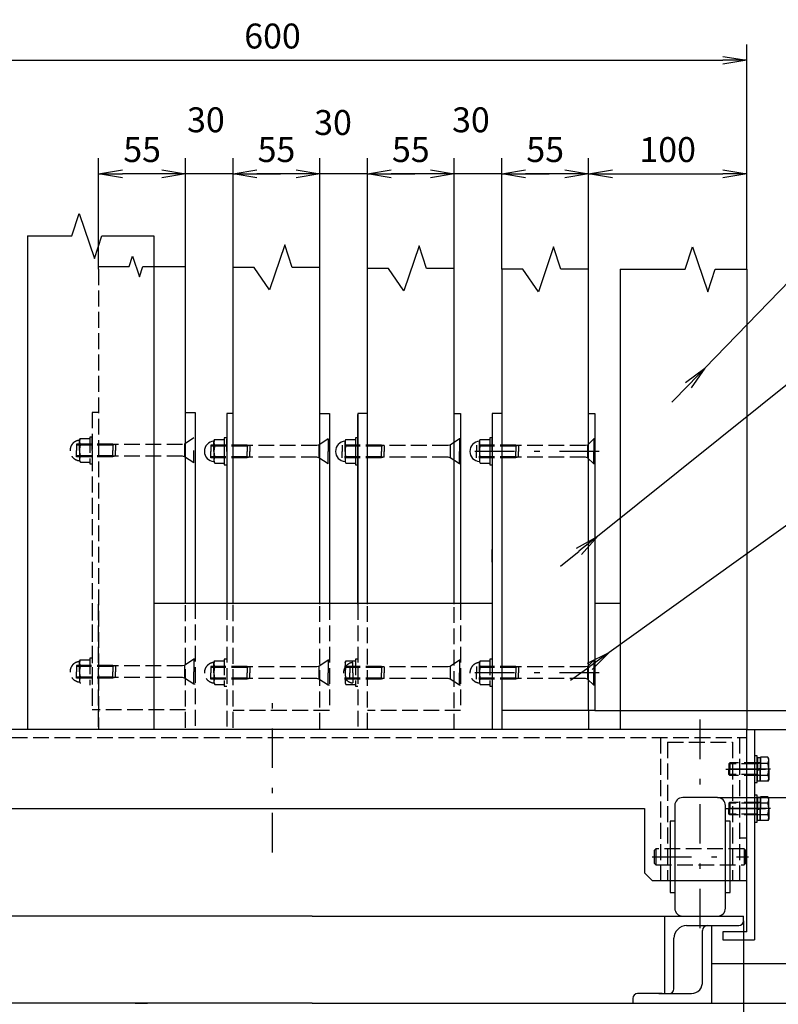
# Model space of a CAD drawing. Extents: x 0 to 23760, y 0 to 16800.
# Drawn here: x 4511 to 8351, y 2517 to 7500 of the extents above; entities that cross this region are included whole.
import ezdxf

# ---------------------------------------------------------------- set-up
doc = ezdxf.new("R2010")
doc.units = 0
doc.header["$LTSCALE"] = 40
doc.header["$MEASUREMENT"] = 0
doc.header["$PDMODE"] = 35
doc.linetypes.add('JIS_DASHDOT', pattern=[10.7, 5, -2.5, 0.7, -2.5])
doc.linetypes.add('PRFWELDING', pattern=[2.7, 2, -0.7])
doc.layers.get('0').update_dxf_attribs({"linetype": 'CONTINUOUS'})
doc.layers.get('DEFPOINTS').update_dxf_attribs({"linetype": 'CONTINUOUS'})
for name, color, linetype in [('01', 7, 'CONTINUOUS'), ('ねじ', 8, 'CONTINUOUS'), ('外形線', 7, 'CONTINUOUS'), ('寸法線', 3, 'CONTINUOUS'), ('細線', 4, 'CONTINUOUS'), ('軸線', 6, 'JIS_DASHDOT'), ('隠れ線', 4, 'PRFWELDING')]:
    doc.layers.add(name, color=color, linetype=linetype)
doc.styles.get("Standard").update_dxf_attribs({"font": 'simplex.shx', "bigfont": 'bigfont.shx'})
doc.dimstyles.new('HIGANO1', dxfattribs={"dimtxt": 3.15, "dimasz": 3, "dimexe": 2, "dimexo": 0, "dimgap": 1.5, "dimtad": 3, "dimdsep": 46, "dimtxsty": 'Standard', "dimblk": 'OPEN', "dimblk1": 'OPEN', "dimblk2": 'OPEN', "dimsah": 1, "dimcen": 0, "dimdle": 1, "dimclrd": 256, "dimclre": 256, "dimclrt": 256, "dimadec": 0, "dimazin": 0, "dimtfac": 1, "dimtmove": 0, "dimatfit": 0, "dimldrblk": 'OPEN', "dimfxl": 0, "dimtolj": 1, "dimarcsym": 0})

# ---------------------------------------------------------------- blocks, each defined once
blk = doc.blocks.new('_OPEN')
at = {"color": 0, "linetype": 'ByBlock'}
for p, q in [((-1, 0.167), (0, 0)), ((0, 0), (-1, -0.167)), ((0, 0), (-1, 0))]:
    blk.add_line(p, q, dxfattribs=at)
blk = doc.blocks.new('*D102')
at = {"layer": 'DEFPOINTS', "color": 0}
for p in [(8042.6, 3563.1), (8930.4, 3563.1), (8754, 2963.1)]:
    blk.add_point(p, dxfattribs=at)
at = {"layer": '寸法線', "lineweight": -2}
for p, q in [((8042.6, 3563.1), (9010.4, 3563.1)), ((8930.4, 3083.1), (8930.4, 3443.1)), ((8754, 2963.1), (9010.4, 2963.1))]:
    blk.add_line(p, q, dxfattribs=at)
at = {"layer": '寸法線', "lineweight": -2, "xscale": 120, "yscale": 120, "zscale": 120}
for p, rotation in [((8930.4, 3563.1), 90), ((8930.4, 2963.1), 270)]:
    blk.add_blockref('_OPEN', p, dxfattribs=dict(at, rotation=rotation))
at = {"layer": '寸法線', "insert": (8807.4, 3263.1), "char_height": 126, "attachment_point": 5, "rotation": 90}
blk.add_mtext('\\A1;%%c75', dxfattribs=at)
blk = doc.blocks.new('*D103')
at = {"layer": 'DEFPOINTS', "color": 0}
for p in [(8230.6, 3907.1), (9406.1, 3907.1), (9010.4, 2963.1)]:
    blk.add_point(p, dxfattribs=at)
at = {"layer": '寸法線', "lineweight": -2}
for p, q in [((8230.6, 3907.1), (9486.1, 3907.1)), ((9406.1, 3083.1), (9406.1, 3787.1)), ((9010.4, 2963.1), (9486.1, 2963.1))]:
    blk.add_line(p, q, dxfattribs=at)
at = {"layer": '寸法線', "lineweight": -2, "xscale": 120, "yscale": 120, "zscale": 120}
for p, rotation in [((9406.1, 3907.1), 90), ((9406.1, 2963.1), 270)]:
    blk.add_blockref('_OPEN', p, dxfattribs=dict(at, rotation=rotation))
at = {"layer": '寸法線', "insert": (9283.1, 3435.1), "char_height": 126, "attachment_point": 5, "rotation": 90}
blk.add_mtext('\\A1;118', dxfattribs=at)
blk = doc.blocks.new('*D104')
at = {"layer": 'DEFPOINTS', "color": 0}
for p in [(7422.6, 4003.1), (9406.1, 4003.1), (8230.6, 3907.1)]:
    blk.add_point(p, dxfattribs=at)
at = {"layer": '寸法線', "lineweight": -2}
for p, q in [((9406.1, 4123.1), (9406.1, 4543.1)), ((7422.6, 4003.1), (9486.1, 4003.1)), ((9406.1, 3907.1), (9406.1, 4003.1)), ((8230.6, 3907.1), (9486.1, 3907.1)), ((9406.1, 3787.1), (9406.1, 3667.1))]:
    blk.add_line(p, q, dxfattribs=at)
at = {"layer": '寸法線', "lineweight": -2, "xscale": 120, "yscale": 120, "zscale": 120}
for p, rotation in [((9406.1, 4003.1), 270), ((9406.1, 3907.1), 90)]:
    blk.add_blockref('_OPEN', p, dxfattribs=dict(at, rotation=rotation))
at = {"layer": '寸法線', "insert": (9283.1, 4393.1), "char_height": 126, "attachment_point": 5, "rotation": 90}
blk.add_mtext('\\A1;12', dxfattribs=at)
blk = doc.blocks.new('*D106')
at = {"layer": 'DEFPOINTS', "color": 0}
for p in [(3406.6, 2939.1), (8174.6, 2939.1), (8174.6, 1632.8)]:
    blk.add_point(p, dxfattribs=at)
at = {"layer": '寸法線', "lineweight": -2}
for p, q in [((3406.6, 2939.1), (3406.6, 1552.8)), ((8174.6, 2939.1), (8174.6, 1552.8)), ((3526.6, 1632.8), (8054.6, 1632.8))]:
    blk.add_line(p, q, dxfattribs=at)
at = {"layer": '寸法線', "lineweight": -2, "xscale": 120, "yscale": 120, "zscale": 120, "rotation": 180}
blk.add_blockref('_OPEN', (3406.6, 1632.8), dxfattribs=at)
at = {"layer": '寸法線', "lineweight": -2, "xscale": 120, "yscale": 120, "zscale": 120}
blk.add_blockref('_OPEN', (8174.6, 1632.8), dxfattribs=at)
at = {"layer": '寸法線', "insert": (5790.6, 1755.8), "char_height": 126, "attachment_point": 5}
blk.add_mtext('\\A1;596', dxfattribs=at)
blk = doc.blocks.new('*D107')
at = {"layer": 'DEFPOINTS', "color": 0}
for p in [(8190.6, 6719.6), (7390.6, 6236.7), (8190.6, 6236.7)]:
    blk.add_point(p, dxfattribs=at)
at = {"layer": '寸法線', "lineweight": -2}
for p, q in [((7390.6, 6236.7), (7390.6, 6799.6)), ((8190.6, 6236.7), (8190.6, 6799.6)), ((7510.6, 6719.6), (8070.6, 6719.6))]:
    blk.add_line(p, q, dxfattribs=at)
at = {"layer": '寸法線', "lineweight": -2, "xscale": 120, "yscale": 120, "zscale": 120, "rotation": 180}
blk.add_blockref('_OPEN', (7390.6, 6719.6), dxfattribs=at)
at = {"layer": '寸法線', "lineweight": -2, "xscale": 120, "yscale": 120, "zscale": 120}
blk.add_blockref('_OPEN', (8190.6, 6719.6), dxfattribs=at)
at = {"layer": '寸法線', "insert": (7790.6, 6842.6), "char_height": 126, "attachment_point": 5}
blk.add_mtext('\\A1;100', dxfattribs=at)
blk = doc.blocks.new('*D108')
at = {"layer": 'DEFPOINTS', "color": 0}
for p in [(6950.6, 6719.6), (6950.6, 6236.7), (7390.6, 6236.7)]:
    blk.add_point(p, dxfattribs=at)
at = {"layer": '寸法線', "lineweight": -2}
for p, q in [((6950.6, 6236.7), (6950.6, 6799.6)), ((7390.6, 6236.7), (7390.6, 6799.6)), ((7270.6, 6719.6), (7070.6, 6719.6))]:
    blk.add_line(p, q, dxfattribs=at)
at = {"layer": '寸法線', "lineweight": -2, "xscale": 120, "yscale": 120, "zscale": 120, "rotation": 180}
blk.add_blockref('_OPEN', (6950.6, 6719.6), dxfattribs=at)
at = {"layer": '寸法線', "lineweight": -2, "xscale": 120, "yscale": 120, "zscale": 120}
blk.add_blockref('_OPEN', (7390.6, 6719.6), dxfattribs=at)
at = {"layer": '寸法線', "insert": (7170.6, 6842.6), "char_height": 126, "attachment_point": 5}
blk.add_mtext('\\A1;55', dxfattribs=at)
blk = doc.blocks.new('*D109')
at = {"layer": 'DEFPOINTS', "color": 0}
for p in [(6710.6, 6719.6), (6710.6, 6241.5), (6950.6, 6236.7)]:
    blk.add_point(p, dxfattribs=at)
at = {"layer": '寸法線', "lineweight": -2}
for p, q in [((6710.6, 6241.5), (6710.6, 6799.6)), ((6950.6, 6236.7), (6950.6, 6799.6)), ((6590.6, 6719.6), (6470.6, 6719.6)), ((6950.6, 6719.6), (6710.6, 6719.6)), ((7070.6, 6719.6), (7190.6, 6719.6))]:
    blk.add_line(p, q, dxfattribs=at)
at = {"layer": '寸法線', "lineweight": -2, "xscale": 120, "yscale": 120, "zscale": 120}
blk.add_blockref('_OPEN', (6710.6, 6719.6), dxfattribs=at)
at = {"layer": '寸法線', "lineweight": -2, "xscale": 120, "yscale": 120, "zscale": 120, "rotation": 180}
blk.add_blockref('_OPEN', (6950.6, 6719.6), dxfattribs=at)
at = {"layer": '寸法線', "insert": (6794.9, 6993.2), "char_height": 126, "attachment_point": 5}
blk.add_mtext('\\A1;30', dxfattribs=at)
blk = doc.blocks.new('*D110')
at = {"layer": 'DEFPOINTS', "color": 0}
for p in [(6270.6, 6719.6), (6270.6, 6241.5), (6710.6, 6241.5)]:
    blk.add_point(p, dxfattribs=at)
at = {"layer": '寸法線', "lineweight": -2}
for p, q in [((6270.6, 6241.5), (6270.6, 6799.6)), ((6710.6, 6241.5), (6710.6, 6799.6)), ((6590.6, 6719.6), (6390.6, 6719.6))]:
    blk.add_line(p, q, dxfattribs=at)
at = {"layer": '寸法線', "lineweight": -2, "xscale": 120, "yscale": 120, "zscale": 120, "rotation": 180}
blk.add_blockref('_OPEN', (6270.6, 6719.6), dxfattribs=at)
at = {"layer": '寸法線', "lineweight": -2, "xscale": 120, "yscale": 120, "zscale": 120}
blk.add_blockref('_OPEN', (6710.6, 6719.6), dxfattribs=at)
at = {"layer": '寸法線', "insert": (6490.6, 6842.6), "char_height": 126, "attachment_point": 5}
blk.add_mtext('\\A1;55', dxfattribs=at)
blk = doc.blocks.new('*D111')
at = {"layer": 'DEFPOINTS', "color": 0}
for p in [(6030.6, 6719.6), (6030.6, 6246.3), (6270.6, 6241.5)]:
    blk.add_point(p, dxfattribs=at)
at = {"layer": '寸法線', "lineweight": -2}
for p, q in [((6030.6, 6246.3), (6030.6, 6799.6)), ((6270.6, 6241.5), (6270.6, 6799.6)), ((5910.6, 6719.6), (5790.6, 6719.6)), ((6270.6, 6719.6), (6030.6, 6719.6)), ((6390.6, 6719.6), (6510.6, 6719.6))]:
    blk.add_line(p, q, dxfattribs=at)
at = {"layer": '寸法線', "lineweight": -2, "xscale": 120, "yscale": 120, "zscale": 120}
blk.add_blockref('_OPEN', (6030.6, 6719.6), dxfattribs=at)
at = {"layer": '寸法線', "lineweight": -2, "xscale": 120, "yscale": 120, "zscale": 120, "rotation": 180}
blk.add_blockref('_OPEN', (6270.6, 6719.6), dxfattribs=at)
at = {"layer": '寸法線', "insert": (6096.9, 6979.5), "char_height": 126, "attachment_point": 5}
blk.add_mtext('\\A1;30', dxfattribs=at)
blk = doc.blocks.new('*D112')
at = {"layer": 'DEFPOINTS', "color": 0}
for p in [(5590.6, 6719.6), (5590.6, 6246.3), (6030.6, 6246.3)]:
    blk.add_point(p, dxfattribs=at)
at = {"layer": '寸法線', "lineweight": -2}
for p, q in [((5590.6, 6246.3), (5590.6, 6799.6)), ((6030.6, 6246.3), (6030.6, 6799.6)), ((5910.6, 6719.6), (5710.6, 6719.6))]:
    blk.add_line(p, q, dxfattribs=at)
at = {"layer": '寸法線', "lineweight": -2, "xscale": 120, "yscale": 120, "zscale": 120, "rotation": 180}
blk.add_blockref('_OPEN', (5590.6, 6719.6), dxfattribs=at)
at = {"layer": '寸法線', "lineweight": -2, "xscale": 120, "yscale": 120, "zscale": 120}
blk.add_blockref('_OPEN', (6030.6, 6719.6), dxfattribs=at)
at = {"layer": '寸法線', "insert": (5810.6, 6842.6), "char_height": 126, "attachment_point": 5}
blk.add_mtext('\\A1;55', dxfattribs=at)
blk = doc.blocks.new('*D113')
at = {"layer": 'DEFPOINTS', "color": 0}
for p in [(5350.6, 6719.6), (5350.6, 6251.1), (5590.6, 6246.3)]:
    blk.add_point(p, dxfattribs=at)
at = {"layer": '寸法線', "lineweight": -2}
for p, q in [((5350.6, 6251.1), (5350.6, 6799.6)), ((5590.6, 6246.3), (5590.6, 6799.6)), ((5230.6, 6719.6), (5110.6, 6719.6)), ((5590.6, 6719.6), (5350.6, 6719.6)), ((5710.6, 6719.6), (5830.6, 6719.6))]:
    blk.add_line(p, q, dxfattribs=at)
at = {"layer": '寸法線', "lineweight": -2, "xscale": 120, "yscale": 120, "zscale": 120}
blk.add_blockref('_OPEN', (5350.6, 6719.6), dxfattribs=at)
at = {"layer": '寸法線', "lineweight": -2, "xscale": 120, "yscale": 120, "zscale": 120, "rotation": 180}
blk.add_blockref('_OPEN', (5590.6, 6719.6), dxfattribs=at)
at = {"layer": '寸法線', "insert": (5453.5, 6993.2), "char_height": 126, "attachment_point": 5}
blk.add_mtext('\\A1;30', dxfattribs=at)
blk = doc.blocks.new('*D114')
at = {"layer": 'DEFPOINTS', "color": 0}
for p in [(4910.6, 6719.6), (4910.6, 6236.7), (5350.6, 6251.1)]:
    blk.add_point(p, dxfattribs=at)
at = {"layer": '寸法線', "lineweight": -2}
for p, q in [((4910.6, 6236.7), (4910.6, 6799.6)), ((5350.6, 6251.1), (5350.6, 6799.6)), ((5230.6, 6719.6), (5030.6, 6719.6))]:
    blk.add_line(p, q, dxfattribs=at)
at = {"layer": '寸法線', "lineweight": -2, "xscale": 120, "yscale": 120, "zscale": 120, "rotation": 180}
blk.add_blockref('_OPEN', (4910.6, 6719.6), dxfattribs=at)
at = {"layer": '寸法線', "lineweight": -2, "xscale": 120, "yscale": 120, "zscale": 120}
blk.add_blockref('_OPEN', (5350.6, 6719.6), dxfattribs=at)
at = {"layer": '寸法線', "insert": (5130.6, 6842.6), "char_height": 126, "attachment_point": 5}
blk.add_mtext('\\A1;55', dxfattribs=at)
blk = doc.blocks.new('*D116')
at = {"layer": 'DEFPOINTS', "color": 0}
for p in [(8190.6, 7294.2), (8190.6, 6799.6), (3390.6, 5978.9)]:
    blk.add_point(p, dxfattribs=at)
at = {"layer": '寸法線', "lineweight": -2}
for p, q in [((3390.6, 5978.9), (3390.6, 7374.2)), ((8190.6, 6799.6), (8190.6, 7374.2)), ((3510.6, 7294.2), (8070.6, 7294.2))]:
    blk.add_line(p, q, dxfattribs=at)
at = {"layer": '寸法線', "lineweight": -2, "xscale": 120, "yscale": 120, "zscale": 120, "rotation": 180}
blk.add_blockref('_OPEN', (3390.6, 7294.2), dxfattribs=at)
at = {"layer": '寸法線', "lineweight": -2, "xscale": 120, "yscale": 120, "zscale": 120}
blk.add_blockref('_OPEN', (8190.6, 7294.2), dxfattribs=at)
at = {"layer": '寸法線', "insert": (5790.6, 7417.2), "char_height": 126, "attachment_point": 5}
blk.add_mtext('\\A1;600', dxfattribs=at)
blk = doc.blocks.new('*D118')
at = {"layer": 'DEFPOINTS', "color": 0}
for p in [(8816.9, 6603), (7979.2, 5736.5)]:
    blk.add_point(p, dxfattribs=at)
at = {"layer": '寸法線', "lineweight": -2}
for p, q in [((8816.9, 6603), (7979.2, 5736.5)), ((7812.4, 5563.9), (7895.8, 5650.2))]:
    blk.add_line(p, q, dxfattribs=at)
at = {"layer": '寸法線', "lineweight": -2, "xscale": 120, "yscale": 120, "zscale": 120, "rotation": 45.97002238439806}
blk.add_blockref('_OPEN', (7979.2, 5736.5), dxfattribs=at)
blk = doc.blocks.new('*D120')
at = {"layer": 'DEFPOINTS', "color": 0}
for p in [(8846.3, 6015.5), (7435.5, 4884.7)]:
    blk.add_point(p, dxfattribs=at)
at = {"layer": '寸法線', "lineweight": -2}
for p, q in [((8846.3, 6015.5), (7435.5, 4884.7)), ((7248.2, 4734.6), (7341.9, 4809.6))]:
    blk.add_line(p, q, dxfattribs=at)
at = {"layer": '寸法線', "lineweight": -2, "xscale": 120, "yscale": 120, "zscale": 120, "rotation": 38.71518565612654}
blk.add_blockref('_OPEN', (7435.5, 4884.7), dxfattribs=at)
blk = doc.blocks.new('*D122')
at = {"layer": 'DEFPOINTS', "color": 0}
for p in [(8846.3, 5266.5), (7494.3, 4297.2)]:
    blk.add_point(p, dxfattribs=at)
at = {"layer": '寸法線', "lineweight": -2}
for p, q in [((8846.3, 5266.5), (7494.3, 4297.2)), ((7299.2, 4157.4), (7396.8, 4227.3))]:
    blk.add_line(p, q, dxfattribs=at)
at = {"layer": '寸法線', "lineweight": -2, "xscale": 120, "yscale": 120, "zscale": 120, "rotation": 35.63851225104867}
blk.add_blockref('_OPEN', (7494.3, 4297.2), dxfattribs=at)

msp = doc.modelspace()

# ---------------------------------------------------------------- linework, layer by layer
at = {"layer": '01', "color": 7, "linetype": 'Continuous'}
for p, q in [((8190.617, 3907.059), (3350.617, 3907.059)), ((3908.617, 3507.059), (7672.617, 3507.059))]:
    msp.add_line(p, q, dxfattribs=at)
at = {"layer": 'ねじ'}
for p, q in [((8244.536, 3734.059), (8257.036, 3739.059)), ((8244.536, 3680.059), (8257.036, 3675.059)), ((8244.536, 3534.059), (8257.036, 3539.059)), ((8244.536, 3480.059), (8257.036, 3475.059))]:
    msp.add_line(p, q, dxfattribs=at)
at = {"layer": '外形線'}
for p, q in [((4550.617, 6405.167), (4550.617, 3907.059)), ((5190.617, 6405.167), (5190.617, 3907.059)), ((5350.617, 4547.059), (5350.617, 6251.089)), ((5590.617, 4542.259), (5590.617, 6246.289)), ((6030.617, 4542.259), (6030.617, 6246.289)), ((6270.617, 4542.259), (6270.617, 6241.489)), ((6710.617, 4542.259), (6710.617, 6241.489)), ((6950.617, 6236.689), (6950.617, 3907.059)), ((7390.617, 4003.059), (7390.617, 6236.689)), ((7550.617, 6236.689), (7550.617, 3907.059)), ((8190.617, 6236.689), (8190.617, 3907.059)), ((5350.617, 5511.859), (5398.617, 5511.859)), ((5398.617, 5511.859), (5398.617, 4547.059)), ((5558.617, 5507.059), (5558.617, 4542.259)), ((5590.617, 5507.059), (5558.617, 5507.059)), ((6030.617, 5507.059), (6078.617, 5507.059)), ((6078.617, 5507.059), (6078.617, 4542.259)), ((6222.617, 5507.059), (6222.617, 4542.259)), ((6270.617, 5507.059), (6222.617, 5507.059)), ((6222.617, 4542.259), (6222.617, 5502.259)), ((6710.617, 5507.059), (6742.617, 5507.059)), ((6742.617, 5507.059), (6742.617, 4542.259)), ((6902.617, 5507.059), (6902.617, 3907.059)), ((6950.617, 5507.059), (6902.617, 5507.059)), ((7390.617, 5507.059), (7422.617, 5507.059)), ((7422.617, 5507.059), (7422.617, 4003.059)), ((5558.617, 5383.059), (5545.817, 5383.059)), ((5545.817, 5383.059), (5545.817, 5247.059)), ((6222.617, 5383.059), (6209.817, 5383.059)), ((6209.817, 5383.059), (6209.817, 5247.059)), ((6902.617, 5383.059), (6889.817, 5383.059)), ((6889.817, 5383.059), (6889.817, 5247.059)), ((7390.617, 5247.059), (7390.617, 5383.059)), ((5493.817, 5367.059), (5498.461, 5375.104)), ((5493.817, 5315.059), (5493.817, 5367.059)), ((5498.461, 5375.104), (5520.617, 5375.104)), ((5498.461, 5345.081), (5545.817, 5345.081)), ((5520.617, 5375.104), (5545.817, 5375.104)), ((5558.617, 5315.059), (5558.617, 5378.259)), ((6157.817, 5367.059), (6162.461, 5375.104)), ((6157.817, 5315.059), (6157.817, 5367.059)), ((6162.461, 5375.104), (6184.617, 5375.104)), ((6162.461, 5345.081), (6209.817, 5345.081)), ((6184.617, 5375.104), (6209.817, 5375.104)), ((6222.617, 5315.059), (6222.617, 5378.259)), ((6837.817, 5367.059), (6842.461, 5375.104)), ((6837.817, 5315.059), (6837.817, 5367.059)), ((6842.461, 5375.104), (6864.617, 5375.104)), ((6842.461, 5345.081), (6889.817, 5345.081)), ((6864.617, 5375.104), (6889.817, 5375.104)), ((6902.617, 5315.059), (6902.617, 5378.259)), ((5493.817, 5315.059), (5493.817, 5263.059)), ((5498.461, 5285.037), (5545.817, 5285.037)), ((5558.617, 5315.059), (5558.617, 5251.859)), ((6157.817, 5315.059), (6157.817, 5263.059)), ((6162.461, 5285.037), (6209.817, 5285.037)), ((6222.617, 5315.059), (6222.617, 5251.859)), ((6837.817, 5315.059), (6837.817, 5263.059)), ((6842.461, 5285.037), (6889.817, 5285.037)), ((6902.617, 5315.059), (6902.617, 5251.859)), ((5493.817, 5263.059), (5498.461, 5255.015)), ((5498.461, 5255.015), (5520.617, 5255.015)), ((5520.617, 5255.015), (5545.817, 5255.015)), ((5545.817, 5247.059), (5558.617, 5247.059)), ((6157.817, 5263.059), (6162.461, 5255.015)), ((6162.461, 5255.015), (6184.617, 5255.015)), ((6184.617, 5255.015), (6209.817, 5255.015)), ((6209.817, 5247.059), (6222.617, 5247.059)), ((6837.817, 5263.059), (6842.461, 5255.015)), ((6842.461, 5255.015), (6864.617, 5255.015)), ((6864.617, 5255.015), (6889.817, 5255.015)), ((6889.817, 5247.059), (6902.617, 5247.059)), ((6902.617, 4755.059), (6902.617, 4818.259)), ((7390.617, 4687.059), (7390.617, 4823.059)), ((6902.617, 4755.059), (6902.617, 4691.859)), ((5190.617, 4547.059), (6902.617, 4547.059)), ((7422.617, 4547.059), (7550.617, 4547.059)), ((7422.617, 4003.059), (6950.617, 4003.059)), ((7390.617, 4003.059), (7390.617, 3907.059)), ((8190.617, 2883.059), (8190.617, 3907.059)), ((8190.617, 3907.059), (8230.617, 3907.059)), ((8230.617, 3907.059), (8230.617, 2843.059)), ((8243.417, 3775.059), (8230.617, 3775.059)), ((8230.617, 3775.059), (8230.617, 3639.059)), ((8243.417, 3639.059), (8243.417, 3775.059)), ((8243.417, 3743.859), (8244.236, 3764.126)), ((8243.417, 3743.859), (8243.417, 3707.059)), ((8244.236, 3764.126), (8245.569, 3765.459)), ((8244.536, 3739.059), (8244.536, 3707.059)), ((8245.569, 3765.459), (8251.826, 3765.459)), ((8245.569, 3765.459), (8245.569, 3707.469)), ((8251.826, 3765.459), (8258.083, 3765.459)), ((8258.083, 3765.459), (8259.417, 3764.126)), ((8258.083, 3765.459), (8258.083, 3709.85)), ((8259.417, 3764.126), (8260.236, 3743.859)), ((8297.991, 3767.104), (8260.236, 3767.104)), ((8260.236, 3767.104), (8260.236, 3707.059)), ((8260.236, 3743.859), (8260.236, 3707.059)), ((8302.636, 3759.059), (8297.991, 3767.104)), ((8302.636, 3707.059), (8302.636, 3759.059)), ((8260.236, 3710.259), (8243.417, 3707.059)), ((8243.417, 3670.259), (8243.417, 3707.059)), ((8260.236, 3703.859), (8243.417, 3700.659)), ((8244.536, 3675.059), (8244.536, 3707.059)), ((8245.569, 3648.659), (8245.569, 3701.069)), ((8258.083, 3648.659), (8258.083, 3703.45)), ((8260.236, 3737.081), (8297.991, 3737.081)), ((8260.236, 3647.015), (8260.236, 3707.059)), ((8260.236, 3670.259), (8260.236, 3707.059)), ((8302.636, 3707.059), (8302.636, 3655.059)), ((8230.617, 3639.059), (8243.417, 3639.059)), ((8243.417, 3670.259), (8244.236, 3649.993)), ((8244.236, 3649.993), (8245.569, 3648.659)), ((8245.569, 3648.659), (8251.826, 3648.659)), ((8251.826, 3648.659), (8258.083, 3648.659)), ((8258.083, 3648.659), (8259.417, 3649.993)), ((8259.417, 3649.993), (8260.236, 3670.259)), ((8260.236, 3677.037), (8297.991, 3677.037)), ((8297.991, 3647.015), (8260.236, 3647.015)), ((8302.636, 3655.059), (8297.991, 3647.015)), ((8243.417, 3575.059), (8230.617, 3575.059)), ((8243.417, 3439.059), (8243.417, 3575.059)), ((8243.417, 3543.859), (8244.236, 3564.126)), ((8243.417, 3543.859), (8243.417, 3507.059)), ((8244.236, 3564.126), (8245.569, 3565.459)), ((8244.536, 3539.059), (8244.536, 3507.059)), ((8245.569, 3565.459), (8251.826, 3565.459)), ((8245.569, 3565.459), (8245.569, 3507.469)), ((8251.826, 3565.459), (8258.083, 3565.459)), ((8258.083, 3565.459), (8259.417, 3564.126)), ((8258.083, 3565.459), (8258.083, 3509.85)), ((8259.417, 3564.126), (8260.236, 3543.859)), ((8297.991, 3567.104), (8260.236, 3567.104)), ((8260.236, 3567.104), (8260.236, 3507.059)), ((8260.236, 3543.859), (8260.236, 3507.059)), ((8302.636, 3559.059), (8297.991, 3567.104)), ((8302.636, 3507.059), (8302.636, 3559.059)), ((7672.617, 3507.059), (7672.617, 3183.059)), ((8260.236, 3510.259), (8243.417, 3507.059)), ((8243.417, 3470.259), (8243.417, 3507.059)), ((8260.236, 3503.859), (8243.417, 3500.659)), ((8244.536, 3475.059), (8244.536, 3507.059)), ((8245.569, 3448.659), (8245.569, 3501.069)), ((8258.083, 3448.659), (8258.083, 3503.45)), ((8260.236, 3537.081), (8297.991, 3537.081)), ((8260.236, 3447.015), (8260.236, 3507.059)), ((8260.236, 3470.259), (8260.236, 3507.059)), ((8302.636, 3507.059), (8302.636, 3455.059)), ((8230.617, 3439.059), (8243.417, 3439.059)), ((8243.417, 3470.259), (8244.236, 3449.993)), ((8244.236, 3449.993), (8245.569, 3448.659)), ((8245.569, 3448.659), (8251.826, 3448.659)), ((8251.826, 3448.659), (8258.083, 3448.659)), ((8258.083, 3448.659), (8259.417, 3449.993)), ((8259.417, 3449.993), (8260.236, 3470.259)), ((8260.236, 3477.037), (8297.991, 3477.037)), ((8297.991, 3447.015), (8260.236, 3447.015)), ((8302.636, 3455.059), (8297.991, 3447.015)), ((7712.617, 3143.059), (7672.617, 3183.059)), ((7712.617, 3143.059), (8190.617, 3143.059)), ((8190.617, 2883.059), (8070.617, 2883.059)), ((8070.617, 2883.059), (8070.617, 2843.059)), ((8070.617, 2843.059), (8230.617, 2843.059))]:
    msp.add_line(p, q, dxfattribs=at)
for centre, radius, start, end in [((5497.817, 5315.059), 52, 94.411726, 265.588274), ((5520.397, 5360.092), 26.581, 145.615865, 214.384135), ((5593.172, 5315.059), 99.356, 162.412106, 197.587894), ((6161.817, 5315.059), 52, 94.411726, 265.588274), ((6184.397, 5360.092), 26.581, 145.615865, 214.384135), ((6257.172, 5315.059), 99.356, 162.412106, 197.587894), ((6841.817, 5315.059), 52, 94.411726, 265.588274), ((6864.397, 5360.092), 26.581, 145.615865, 214.384135), ((6937.172, 5315.059), 99.356, 162.412106, 197.587894), ((5520.397, 5270.026), 26.581, 145.615865, 214.384135), ((6184.397, 5270.026), 26.581, 145.615865, 214.384135), ((6864.397, 5270.026), 26.581, 145.615865, 214.384135), ((8257.036, 3742.259), 3.2, 270, 0), ((8276.055, 3752.092), 26.581, 325.615865, 34.384135), ((8203.28, 3707.059), 99.356, 342.412106, 17.587894), ((8257.036, 3671.859), 3.2, 0, 90), ((8276.055, 3662.026), 26.581, 325.615865, 34.384135), ((8257.036, 3542.259), 3.2, 270, 0), ((8276.055, 3552.092), 26.581, 325.615865, 34.384135), ((8203.28, 3507.059), 99.356, 342.412106, 17.587894), ((8257.036, 3471.859), 3.2, 0, 90), ((8276.055, 3462.026), 26.581, 325.615865, 34.384135)]:
    msp.add_arc(centre, radius, start, end, dxfattribs=at)
at = {"layer": '細線'}
for p, q in [((8042.617, 3563.059), (7866.617, 3563.059)), ((7826.617, 3523.059), (7826.617, 3003.059)), ((8082.617, 3003.059), (8082.617, 3523.059)), ((7802.617, 3443.059), (7802.617, 3083.059)), ((7826.617, 3443.059), (7802.617, 3443.059)), ((8106.617, 3443.059), (8082.617, 3443.059)), ((8106.617, 3083.059), (8106.617, 3443.059)), ((7802.617, 3083.059), (7826.617, 3083.059)), ((8082.617, 3083.059), (8106.617, 3083.059)), ((5990.617, 2963.059), (3406.617, 2963.059)), ((5990.617, 2963.059), (8174.617, 2963.059)), ((7774.617, 2963.059), (7774.617, 2571.059)), ((8174.617, 2939.059), (8174.617, 2963.059)), ((7886.617, 2915.059), (8150.617, 2915.059)), ((7966.617, 2635.059), (7966.617, 2891.059)), ((8014.617, 2523.059), (8014.617, 2915.059)), ((7822.617, 2595.059), (7822.617, 2851.059)), ((8014.617, 2723.059), (8390.617, 2723.059)), ((7614.617, 2547.059), (7614.617, 2523.059)), ((7762.617, 2571.059), (7638.617, 2571.059)), ((7746.617, 2571.059), (7910.617, 2571.059)), ((5990.617, 2523.059), (2990.617, 2523.059)), ((5990.617, 2523.059), (8590.617, 2523.059))]:
    msp.add_line(p, q, dxfattribs=at)
for points in [[(4550.617, 6405.167), (4774.617, 6405.167), (4812.797, 6518.931), (4889.157, 6291.403), (4927.337, 6405.167), (5190.617, 6405.167)], [(6030.617, 6246.289), (5890.617, 6246.289), (5852.436, 6360.053), (5776.076, 6132.525), (5697.896, 6246.289), (5590.617, 6246.289)], [(6710.617, 6241.489), (6570.617, 6241.489), (6532.436, 6355.253), (6456.076, 6127.725), (6377.896, 6241.489), (6270.617, 6241.489)], [(7390.617, 6236.689), (7250.617, 6236.689), (7212.436, 6350.453), (7136.076, 6122.925), (7057.896, 6236.689), (6950.617, 6236.689)], [(7550.617, 6236.689), (7878.617, 6236.689), (7916.797, 6350.453), (7993.157, 6122.925), (8031.337, 6236.689), (8190.617, 6236.689)], [(4910.617, 6251.089), (5064.617, 6251.089), (5081.995, 6302.871), (5116.752, 6199.308), (5134.13, 6251.089), (5350.617, 6251.089)]]:
    msp.add_lwpolyline(points, dxfattribs=at)
for centre, radius, start, end in [((7866.617, 3523.059), 40, 90, 180), ((8042.617, 3523.059), 40, 0, 90), ((7866.617, 3003.059), 40, 180, 270), ((8042.617, 3003.059), 40, 270, 0), ((7886.617, 2851.059), 64, 90, 180), ((7990.617, 2891.059), 24, 90, 180), ((8150.617, 2939.059), 24, 270, 0), ((7798.617, 2595.059), 24, 270, 0), ((7909.377, 2628.644), 57.598, 271.233582, 6.394568), ((7638.617, 2547.059), 24, 90, 180)]:
    msp.add_arc(centre, radius, start, end, dxfattribs=at)
at = {"layer": '軸線'}
for p, q in [((7443.417, 5315.059), (6750.617, 5315.059)), ((7443.417, 4195.059), (6750.617, 4195.059)), ((5790.617, 3285.198), (5790.617, 4128.92)), ((7954.617, 2902.19), (7954.617, 3959.929)), ((8085.456, 3707.059), (8293.777, 3707.059)), ((8310.732, 3707.059), (8092.14, 3707.059)), ((8085.456, 3507.059), (8293.777, 3507.059)), ((8310.732, 3507.059), (8092.14, 3507.059)), ((7711.702, 3263.059), (8199.531, 3263.059))]:
    msp.add_line(p, q, dxfattribs=at)
at = {"layer": '隠れ線', "color": 4}
for p, q in [((4910.617, 6236.689), (4910.617, 3907.059)), ((4878.617, 5511.859), (4878.617, 4007.859)), ((4910.617, 5511.859), (4878.617, 5511.859)), ((4878.617, 5387.859), (4865.817, 5387.859)), ((4865.817, 5387.859), (4865.817, 5251.859)), ((4878.617, 5319.859), (4878.617, 5383.059)), ((5392.617, 5383.059), (5345.417, 5351.859)), ((4798.617, 5351.859), (4798.617, 5319.859)), ((4982.617, 5351.859), (4798.617, 5351.859)), ((4982.617, 5346.859), (4798.617, 5346.859)), ((4813.817, 5371.859), (4818.461, 5379.904)), ((4813.817, 5319.859), (4813.817, 5371.859)), ((4818.461, 5379.904), (4840.617, 5379.904)), ((4818.461, 5349.881), (4865.817, 5349.881)), ((4840.617, 5379.904), (4865.817, 5379.904)), ((4982.617, 5351.859), (4982.617, 5319.859)), ((4995.117, 5349.359), (4982.617, 5351.859)), ((4995.117, 5349.359), (4982.617, 5346.859)), ((5335.417, 5349.359), (4995.117, 5349.359)), ((4995.117, 5349.359), (4995.117, 5319.859)), ((5345.417, 5351.859), (5345.417, 5287.859)), ((5662.617, 5347.059), (5478.617, 5347.059)), ((5478.617, 5347.059), (5478.617, 5315.059)), ((5662.617, 5342.059), (5478.617, 5342.059)), ((5675.117, 5344.559), (5662.617, 5347.059)), ((5662.617, 5347.059), (5662.617, 5315.059)), ((5675.117, 5344.559), (5662.617, 5342.059)), ((5675.117, 5344.559), (5675.117, 5315.059)), ((6015.417, 5344.559), (5675.117, 5344.559)), ((6025.417, 5347.059), (6015.417, 5344.559)), ((6072.617, 5378.259), (6025.417, 5347.059)), ((6025.417, 5347.059), (6025.417, 5283.059)), ((6072.617, 5378.259), (6072.617, 5315.059)), ((6142.617, 5347.059), (6142.617, 5315.059)), ((6342.617, 5347.059), (6142.617, 5347.059)), ((6342.617, 5342.059), (6142.617, 5342.059)), ((6342.617, 5347.059), (6342.617, 5315.059)), ((6355.117, 5344.559), (6342.617, 5347.059)), ((6355.117, 5344.559), (6342.617, 5342.059)), ((6355.117, 5344.559), (6355.117, 5315.059)), ((6679.417, 5344.559), (6355.117, 5344.559)), ((6689.417, 5347.059), (6679.417, 5344.559)), ((6736.617, 5378.259), (6689.417, 5347.059)), ((6689.417, 5347.059), (6689.417, 5283.059)), ((6736.617, 5378.259), (6736.617, 5315.059)), ((6742.617, 5378.259), (6736.617, 5378.259)), ((7022.617, 5347.059), (6822.617, 5347.059)), ((6822.617, 5347.059), (6822.617, 5315.059)), ((7022.617, 5342.059), (6822.617, 5342.059)), ((7035.117, 5344.559), (7022.617, 5347.059)), ((7022.617, 5347.059), (7022.617, 5315.059)), ((7035.117, 5344.559), (7022.617, 5342.059)), ((7375.417, 5344.559), (7035.117, 5344.559)), ((7035.117, 5344.559), (7035.117, 5315.059)), ((7385.417, 5347.059), (7375.417, 5344.559)), ((7416.617, 5378.259), (7385.417, 5347.059)), ((7385.417, 5347.059), (7385.417, 5283.059)), ((7422.617, 5378.259), (7416.617, 5378.259)), ((7416.617, 5378.259), (7416.617, 5315.059)), ((4798.617, 5287.859), (4798.617, 5319.859)), ((4982.617, 5292.859), (4798.617, 5292.859)), ((4982.617, 5287.859), (4798.617, 5287.859)), ((4813.817, 5319.859), (4813.817, 5267.859)), ((4818.461, 5289.837), (4865.817, 5289.837)), ((4878.617, 5319.859), (4878.617, 5256.659)), ((4982.617, 5287.859), (4982.617, 5319.859)), ((4995.117, 5290.359), (4982.617, 5292.859)), ((4995.117, 5290.359), (4982.617, 5287.859)), ((4995.117, 5290.359), (4995.117, 5319.859)), ((5335.417, 5290.359), (4995.117, 5290.359)), ((5345.417, 5287.859), (5335.417, 5290.359)), ((5392.617, 5256.659), (5345.417, 5287.859)), ((5392.617, 5256.659), (5392.617, 5319.859)), ((5478.617, 5283.059), (5478.617, 5315.059)), ((5662.617, 5288.059), (5478.617, 5288.059)), ((5662.617, 5283.059), (5478.617, 5283.059)), ((5662.617, 5283.059), (5662.617, 5315.059)), ((5675.117, 5285.559), (5662.617, 5288.059)), ((5675.117, 5285.559), (5662.617, 5283.059)), ((5675.117, 5285.559), (5675.117, 5315.059)), ((6015.417, 5285.559), (5675.117, 5285.559)), ((6025.417, 5283.059), (6015.417, 5285.559)), ((6072.617, 5251.859), (6025.417, 5283.059)), ((6072.617, 5251.859), (6072.617, 5315.059)), ((6142.617, 5283.059), (6142.617, 5315.059)), ((6342.617, 5288.059), (6142.617, 5288.059)), ((6342.617, 5283.059), (6142.617, 5283.059)), ((6342.617, 5283.059), (6342.617, 5315.059)), ((6355.117, 5285.559), (6342.617, 5288.059)), ((6355.117, 5285.559), (6342.617, 5283.059)), ((6355.117, 5285.559), (6355.117, 5315.059)), ((6679.417, 5285.559), (6355.117, 5285.559)), ((6689.417, 5283.059), (6679.417, 5285.559)), ((6736.617, 5251.859), (6689.417, 5283.059)), ((6736.617, 5251.859), (6736.617, 5315.059)), ((6822.617, 5283.059), (6822.617, 5315.059)), ((7022.617, 5288.059), (6822.617, 5288.059)), ((7022.617, 5283.059), (6822.617, 5283.059)), ((7022.617, 5283.059), (7022.617, 5315.059)), ((7035.117, 5285.559), (7022.617, 5288.059)), ((7035.117, 5285.559), (7022.617, 5283.059)), ((7035.117, 5285.559), (7035.117, 5315.059)), ((7375.417, 5285.559), (7035.117, 5285.559)), ((7385.417, 5283.059), (7375.417, 5285.559)), ((7416.617, 5251.859), (7385.417, 5283.059)), ((7416.617, 5251.859), (7416.617, 5315.059)), ((4813.817, 5267.859), (4818.461, 5259.815)), ((4818.461, 5259.815), (4840.617, 5259.815)), ((4840.617, 5259.815), (4865.817, 5259.815)), ((4865.817, 5251.859), (4878.617, 5251.859)), ((6742.617, 5251.859), (6736.617, 5251.859)), ((7422.617, 5251.859), (7416.617, 5251.859)), ((4878.617, 4547.059), (4878.617, 4007.859)), ((4910.617, 3921.459), (4910.617, 4547.059)), ((5350.617, 3916.659), (5350.617, 4547.059)), ((5398.617, 4547.059), (5398.617, 3907.059)), ((5558.617, 4542.259), (5558.617, 4003.059)), ((5558.617, 4542.259), (5558.617, 3907.059)), ((5590.617, 3916.659), (5590.617, 4542.259)), ((6030.617, 3911.859), (6030.617, 4542.259)), ((6078.617, 4542.259), (6078.617, 4003.059)), ((6222.617, 4542.259), (6222.617, 4003.059)), ((6222.617, 4542.259), (6222.617, 3907.059)), ((6270.617, 3911.859), (6270.617, 4542.259)), ((6710.617, 3907.059), (6710.617, 4542.259)), ((6742.617, 4542.259), (6742.617, 4003.059)), ((4813.817, 4251.859), (4818.461, 4259.904)), ((4813.817, 4199.859), (4813.817, 4251.859)), ((4818.461, 4259.904), (4840.617, 4259.904)), ((4840.617, 4259.904), (4865.817, 4259.904)), ((4878.617, 4267.859), (4865.817, 4267.859)), ((4865.817, 4267.859), (4865.817, 4131.859)), ((5392.617, 4263.059), (5345.417, 4231.859)), ((5398.617, 4263.059), (5392.617, 4263.059)), ((5392.617, 4263.059), (5392.617, 4199.859)), ((5493.817, 4247.059), (5498.461, 4255.104)), ((5493.817, 4195.059), (5493.817, 4247.059)), ((5498.461, 4255.104), (5520.617, 4255.104)), ((5520.617, 4255.104), (5545.817, 4255.104)), ((5558.617, 4263.059), (5545.817, 4263.059)), ((5545.817, 4263.059), (5545.817, 4127.059)), ((6072.617, 4258.259), (6025.417, 4227.059)), ((6078.617, 4258.259), (6072.617, 4258.259)), ((6072.617, 4258.259), (6072.617, 4195.059)), ((6157.817, 4247.059), (6162.461, 4255.104)), ((6162.461, 4255.104), (6184.617, 4255.104)), ((6184.617, 4255.104), (6209.817, 4255.104)), ((6197.817, 4195.059), (6197.817, 4247.059)), ((6209.817, 4263.059), (6209.817, 4127.059)), ((6222.617, 4263.059), (6209.817, 4263.059)), ((6736.617, 4258.259), (6689.417, 4227.059)), ((6736.617, 4258.259), (6736.617, 4195.059)), ((6742.617, 4258.259), (6736.617, 4258.259)), ((6837.817, 4247.059), (6842.461, 4255.104)), ((6837.817, 4195.059), (6837.817, 4247.059)), ((6842.461, 4255.104), (6864.617, 4255.104)), ((6864.617, 4255.104), (6889.817, 4255.104)), ((6902.617, 4263.059), (6889.817, 4263.059)), ((6889.817, 4263.059), (6889.817, 4127.059)), ((7416.617, 4258.259), (7385.417, 4227.059)), ((7422.617, 4258.259), (7416.617, 4258.259)), ((7416.617, 4258.259), (7416.617, 4195.059)), ((4798.617, 4231.859), (4798.617, 4199.859)), ((4982.617, 4231.859), (4798.617, 4231.859)), ((4982.617, 4226.859), (4798.617, 4226.859)), ((4798.617, 4167.859), (4798.617, 4199.859)), ((4813.817, 4199.859), (4813.817, 4147.859)), ((4818.461, 4229.881), (4865.817, 4229.881)), ((4982.617, 4231.859), (4982.617, 4199.859)), ((4995.117, 4229.359), (4982.617, 4231.859)), ((4995.117, 4229.359), (4982.617, 4226.859)), ((4982.617, 4167.859), (4982.617, 4199.859)), ((4995.117, 4229.359), (4995.117, 4199.859)), ((5335.417, 4229.359), (4995.117, 4229.359)), ((4995.117, 4170.359), (4995.117, 4199.859)), ((5345.417, 4231.859), (5335.417, 4229.359)), ((5345.417, 4231.859), (5345.417, 4167.859)), ((5392.617, 4136.659), (5392.617, 4199.859)), ((5662.617, 4227.059), (5478.617, 4227.059)), ((5478.617, 4227.059), (5478.617, 4195.059)), ((5662.617, 4222.059), (5478.617, 4222.059)), ((5478.617, 4163.059), (5478.617, 4195.059)), ((5493.817, 4195.059), (5493.817, 4143.059)), ((5498.461, 4225.081), (5545.817, 4225.081)), ((5675.117, 4224.559), (5662.617, 4227.059)), ((5662.617, 4227.059), (5662.617, 4195.059)), ((5675.117, 4224.559), (5662.617, 4222.059)), ((5662.617, 4163.059), (5662.617, 4195.059)), ((6015.417, 4224.559), (5675.117, 4224.559)), ((5675.117, 4224.559), (5675.117, 4195.059)), ((5675.117, 4165.559), (5675.117, 4195.059)), ((6025.417, 4227.059), (6015.417, 4224.559)), ((6025.417, 4227.059), (6025.417, 4163.059)), ((6072.617, 4131.859), (6072.617, 4195.059)), ((6342.617, 4227.059), (6142.617, 4227.059)), ((6342.617, 4222.059), (6142.617, 4222.059)), ((6162.461, 4225.081), (6209.817, 4225.081)), ((6182.617, 4227.059), (6182.617, 4195.059)), ((6182.617, 4163.059), (6182.617, 4195.059)), ((6197.817, 4195.059), (6197.817, 4143.059)), ((6355.117, 4224.559), (6342.617, 4227.059)), ((6342.617, 4227.059), (6342.617, 4195.059)), ((6355.117, 4224.559), (6342.617, 4222.059)), ((6342.617, 4163.059), (6342.617, 4195.059)), ((6679.417, 4224.559), (6355.117, 4224.559)), ((6355.117, 4224.559), (6355.117, 4195.059)), ((6355.117, 4165.559), (6355.117, 4195.059)), ((6689.417, 4227.059), (6679.417, 4224.559)), ((6689.417, 4227.059), (6689.417, 4163.059)), ((6736.617, 4131.859), (6736.617, 4195.059)), ((7022.617, 4227.059), (6822.617, 4227.059)), ((6822.617, 4227.059), (6822.617, 4195.059)), ((7022.617, 4222.059), (6822.617, 4222.059)), ((6822.617, 4163.059), (6822.617, 4195.059)), ((6837.817, 4195.059), (6837.817, 4143.059)), ((6842.461, 4225.081), (6889.817, 4225.081)), ((7022.617, 4227.059), (7022.617, 4195.059)), ((7035.117, 4224.559), (7022.617, 4227.059)), ((7035.117, 4224.559), (7022.617, 4222.059)), ((7022.617, 4163.059), (7022.617, 4195.059)), ((7035.117, 4224.559), (7035.117, 4195.059)), ((7375.417, 4224.559), (7035.117, 4224.559)), ((7035.117, 4165.559), (7035.117, 4195.059)), ((7385.417, 4227.059), (7375.417, 4224.559)), ((7385.417, 4227.059), (7385.417, 4163.059)), ((7416.617, 4131.859), (7416.617, 4195.059)), ((4982.617, 4172.859), (4798.617, 4172.859)), ((4982.617, 4167.859), (4798.617, 4167.859)), ((4818.461, 4169.837), (4865.817, 4169.837)), ((4995.117, 4170.359), (4982.617, 4172.859)), ((4995.117, 4170.359), (4982.617, 4167.859)), ((5335.417, 4170.359), (4995.117, 4170.359)), ((5345.417, 4167.859), (5335.417, 4170.359)), ((5392.617, 4136.659), (5345.417, 4167.859)), ((5398.617, 4136.659), (5392.617, 4136.659)), ((5662.617, 4168.059), (5478.617, 4168.059)), ((5662.617, 4163.059), (5478.617, 4163.059)), ((5493.817, 4143.059), (5498.461, 4135.015)), ((5498.461, 4165.037), (5545.817, 4165.037)), ((5675.117, 4165.559), (5662.617, 4168.059)), ((5675.117, 4165.559), (5662.617, 4163.059)), ((6015.417, 4165.559), (5675.117, 4165.559)), ((6025.417, 4163.059), (6015.417, 4165.559)), ((6072.617, 4131.859), (6025.417, 4163.059)), ((6342.617, 4168.059), (6142.617, 4168.059)), ((6342.617, 4163.059), (6142.617, 4163.059)), ((6157.817, 4143.059), (6162.461, 4135.015)), ((6162.461, 4165.037), (6209.817, 4165.037)), ((6355.117, 4165.559), (6342.617, 4168.059)), ((6355.117, 4165.559), (6342.617, 4163.059)), ((6679.417, 4165.559), (6355.117, 4165.559)), ((6689.417, 4163.059), (6679.417, 4165.559)), ((6736.617, 4131.859), (6689.417, 4163.059)), ((7022.617, 4168.059), (6822.617, 4168.059)), ((7022.617, 4163.059), (6822.617, 4163.059)), ((6837.817, 4143.059), (6842.461, 4135.015)), ((6842.461, 4165.037), (6889.817, 4165.037)), ((7035.117, 4165.559), (7022.617, 4168.059)), ((7035.117, 4165.559), (7022.617, 4163.059)), ((7375.417, 4165.559), (7035.117, 4165.559)), ((7385.417, 4163.059), (7375.417, 4165.559)), ((7416.617, 4131.859), (7385.417, 4163.059)), ((5498.461, 4135.015), (5520.617, 4135.015)), ((5520.617, 4135.015), (5545.817, 4135.015)), ((5545.817, 4127.059), (5558.617, 4127.059)), ((6078.617, 4131.859), (6072.617, 4131.859)), ((6162.461, 4135.015), (6184.617, 4135.015)), ((6184.617, 4135.015), (6209.817, 4135.015)), ((6209.817, 4127.059), (6222.617, 4127.059)), ((6742.617, 4131.859), (6736.617, 4131.859)), ((6842.461, 4135.015), (6864.617, 4135.015)), ((6864.617, 4135.015), (6889.817, 4135.015)), ((6889.817, 4127.059), (6902.617, 4127.059)), ((7422.617, 4131.859), (7416.617, 4131.859)), ((5350.617, 4007.859), (4878.617, 4007.859)), ((6078.617, 4003.059), (5590.617, 4003.059)), ((6742.617, 4003.059), (6270.617, 4003.059))]:
    msp.add_line(p, q, dxfattribs=at)
at = {"layer": '隠れ線'}
for p, q in [((3390.617, 3867.059), (8190.617, 3867.059)), ((7754.617, 3867.059), (7754.617, 3143.059)), ((7790.617, 3843.059), (8118.617, 3843.059)), ((7790.617, 3843.059), (7790.617, 3143.059)), ((8118.617, 3843.059), (8118.617, 3143.059)), ((8154.617, 3867.059), (8154.617, 3143.059)), ((8105.236, 3739.059), (8100.236, 3734.059)), ((8257.036, 3739.059), (8105.236, 3739.059)), ((8105.236, 3739.059), (8105.236, 3707.059)), ((8244.536, 3734.059), (8100.236, 3734.059)), ((8100.236, 3734.059), (8100.236, 3707.059)), ((8100.236, 3680.059), (8100.236, 3707.059)), ((8105.236, 3675.059), (8105.236, 3707.059)), ((8244.536, 3680.059), (8100.236, 3680.059)), ((8105.236, 3675.059), (8100.236, 3680.059)), ((8257.036, 3675.059), (8105.236, 3675.059)), ((8105.236, 3539.059), (8100.236, 3534.059)), ((8257.036, 3539.059), (8105.236, 3539.059)), ((8105.236, 3539.059), (8105.236, 3507.059)), ((8244.536, 3534.059), (8100.236, 3534.059)), ((8100.236, 3534.059), (8100.236, 3507.059)), ((8100.236, 3480.059), (8100.236, 3507.059)), ((8105.236, 3475.059), (8105.236, 3507.059)), ((8244.536, 3480.059), (8100.236, 3480.059)), ((8105.236, 3475.059), (8100.236, 3480.059)), ((8257.036, 3475.059), (8105.236, 3475.059)), ((8154.617, 3359.059), (8190.617, 3359.059)), ((7722.617, 3295.059), (7730.617, 3303.059)), ((7722.617, 3295.059), (7722.617, 3231.059)), ((8178.617, 3303.059), (7730.617, 3303.059)), ((7730.617, 3303.059), (7730.617, 3223.059)), ((8178.617, 3303.059), (8178.617, 3223.059)), ((8178.617, 3303.059), (8186.617, 3295.059)), ((8186.617, 3231.059), (8186.617, 3295.059)), ((7722.617, 3231.059), (7730.617, 3223.059)), ((7730.617, 3223.059), (8178.617, 3223.059)), ((8178.617, 3223.059), (8186.617, 3231.059))]:
    msp.add_line(p, q, dxfattribs=at)
at = {"layer": '隠れ線', "linetype": 'Continuous'}
msp.add_line((5094.617, 2523.059), (5158.617, 2523.059), dxfattribs=at)
at = {"layer": '隠れ線', "color": 4}
for centre, radius, start, end in [((4817.817, 5319.859), 52, 94.411726, 265.588274), ((4840.397, 5364.892), 26.581, 145.615865, 214.384135), ((4913.172, 5319.859), 99.356, 162.412106, 197.587894), ((4840.397, 5274.826), 26.581, 145.615865, 214.384135), ((4817.817, 4199.859), 52, 94.411726, 265.588274), ((4840.397, 4244.892), 26.581, 145.615865, 214.384135), ((5497.817, 4195.059), 52, 94.411726, 265.588274), ((5520.397, 4240.092), 26.581, 145.615865, 214.384135), ((6201.817, 4195.059), 52, 94.411726, 265.588274), ((6184.397, 4240.092), 26.581, 145.615865, 214.384135), ((6841.817, 4195.059), 52, 94.411726, 265.588274), ((6864.397, 4240.092), 26.581, 145.615865, 214.384135), ((4913.172, 4199.859), 99.356, 162.412106, 197.587894), ((5593.172, 4195.059), 99.356, 162.412106, 197.587894), ((6257.172, 4195.059), 99.356, 162.412106, 197.587894), ((6937.172, 4195.059), 99.356, 162.412106, 197.587894), ((4840.397, 4154.826), 26.581, 145.615865, 214.384135), ((5520.397, 4150.026), 26.581, 145.615865, 214.384135), ((6184.397, 4150.026), 26.581, 145.615865, 214.384135), ((6864.397, 4150.026), 26.581, 145.615865, 214.384135)]:
    msp.add_arc(centre, radius, start, end, dxfattribs=at)

# ---------------------------------------------------------------- dimensions: what is measured, and where the dimension line sits
at = {"layer": '寸法線'}
for base, p1, p2, override, picture, middle in [((8190.617, 7294.159), (3390.617, 5978.872), (8190.617, 6799.63), {"dimscale": 40, "dimlfac": 0.125}, '*D116', (5790.617, 7417.159)), ((4910.617, 6719.63), (5350.617, 6251.089), (4910.617, 6236.689), {"dimscale": 40, "dimlfac": 0.125}, '*D114', (5130.617, 6842.63)), ((5590.617, 6719.63), (6030.617, 6246.289), (5590.617, 6246.289), {"dimscale": 40, "dimlfac": 0.125, "dimblk2": 'NONE'}, '*D112', (5810.617, 6842.63)), ((6270.617, 6719.63), (6710.617, 6241.489), (6270.617, 6241.489), {"dimscale": 40, "dimlfac": 0.125, "dimblk2": 'NONE'}, '*D110', (6490.617, 6842.63)), ((6950.617, 6719.63), (7390.617, 6236.689), (6950.617, 6236.689), {"dimscale": 40, "dimlfac": 0.125, "dimblk2": 'NONE'}, '*D108', (7170.617, 6842.63)), ((8190.617, 6719.63), (7390.617, 6236.689), (8190.617, 6236.689), {"dimscale": 40, "dimlfac": 0.125}, '*D107', (7790.617, 6842.63)), ((8174.617, 1632.806), (3406.617, 2939.059), (8174.617, 2939.059), {"dimscale": 40, "dimlfac": 0.125}, '*D106', (5790.617, 1755.806))]:
    dim = msp.add_linear_dim(base=base, p1=p1, p2=p2, dimstyle='HIGANO1', override=override, dxfattribs=at)
    dim.commit()
    dim.dimension.update_dxf_attribs({"geometry": picture, "text_midpoint": middle})
for base, p1, p2, picture, middle in [((5350.617, 6719.63), (5590.617, 6246.289), (5350.617, 6251.089), '*D113', (5453.532, 6993.215)), ((6710.617, 6719.63), (6950.617, 6236.689), (6710.617, 6241.489), '*D109', (6794.933, 6993.215)), ((6030.617, 6719.63), (6270.617, 6241.489), (6030.617, 6246.289), '*D111', (6096.858, 6979.536))]:
    dim = msp.add_linear_dim(base=base, p1=p1, p2=p2, dimstyle='HIGANO1', override={"dimscale": 40, "dimlfac": 0.125, "dimtmove": 2, "dimatfit": 3}, dxfattribs=at)
    dim.commit()
    dim.dimension.update_dxf_attribs({"geometry": picture, "text_midpoint": middle, "dimtype": 160})
for center, mpoint, picture, middle in [((8816.87, 6602.951), (7979.237, 5736.465), '*D118', (7812.429, 5563.911)), ((8846.26, 6015.503), (7435.511, 4884.666), '*D120', (7248.247, 4734.558)), ((8846.26, 5266.507), (7494.292, 4297.218), '*D122', (7299.242, 4157.377))]:
    dim = msp.add_radius_dim(center=center, mpoint=mpoint, text=' ', dimstyle='HIGANO1', override={"dimscale": 40, "dimgap": 0, "dimsah": 0, "dimdle": 0, "dimtmove": 2, "dimatfit": 3}, dxfattribs=at)
    dim.commit()
    dim.dimension.update_dxf_attribs({"geometry": picture, "text_midpoint": middle})
for base, p1, p2, override, picture, middle in [((9406.147, 4003.059), (8230.617, 3907.059), (7422.617, 4003.059), {"dimscale": 40, "dimlfac": 0.125}, '*D104', (9283.147, 4393.059)), ((9406.147, 3907.059), (9010.378, 2963.059), (8230.617, 3907.059), {"dimscale": 40, "dimlfac": 0.125, "dimblk2": 'NONE'}, '*D103', (9283.147, 3435.059))]:
    dim = msp.add_linear_dim(base=base, p1=p1, p2=p2, angle=90, dimstyle='HIGANO1', override=override, dxfattribs=at)
    dim.commit()
    dim.dimension.update_dxf_attribs({"geometry": picture, "text_midpoint": middle})
dim = msp.add_linear_dim(base=(8930.378, 3563.059), p1=(8754.006, 2963.059), p2=(8042.617, 3563.059), angle=90, text='%%c<>', dimstyle='HIGANO1', override={"dimscale": 40, "dimlfac": 0.125, "dimpost": '<>'}, dxfattribs=at)
dim.commit()
dim.dimension.update_dxf_attribs({"geometry": '*D102', "text_midpoint": (8807.378, 3263.059)})

doc.saveas('drawing.dxf')
